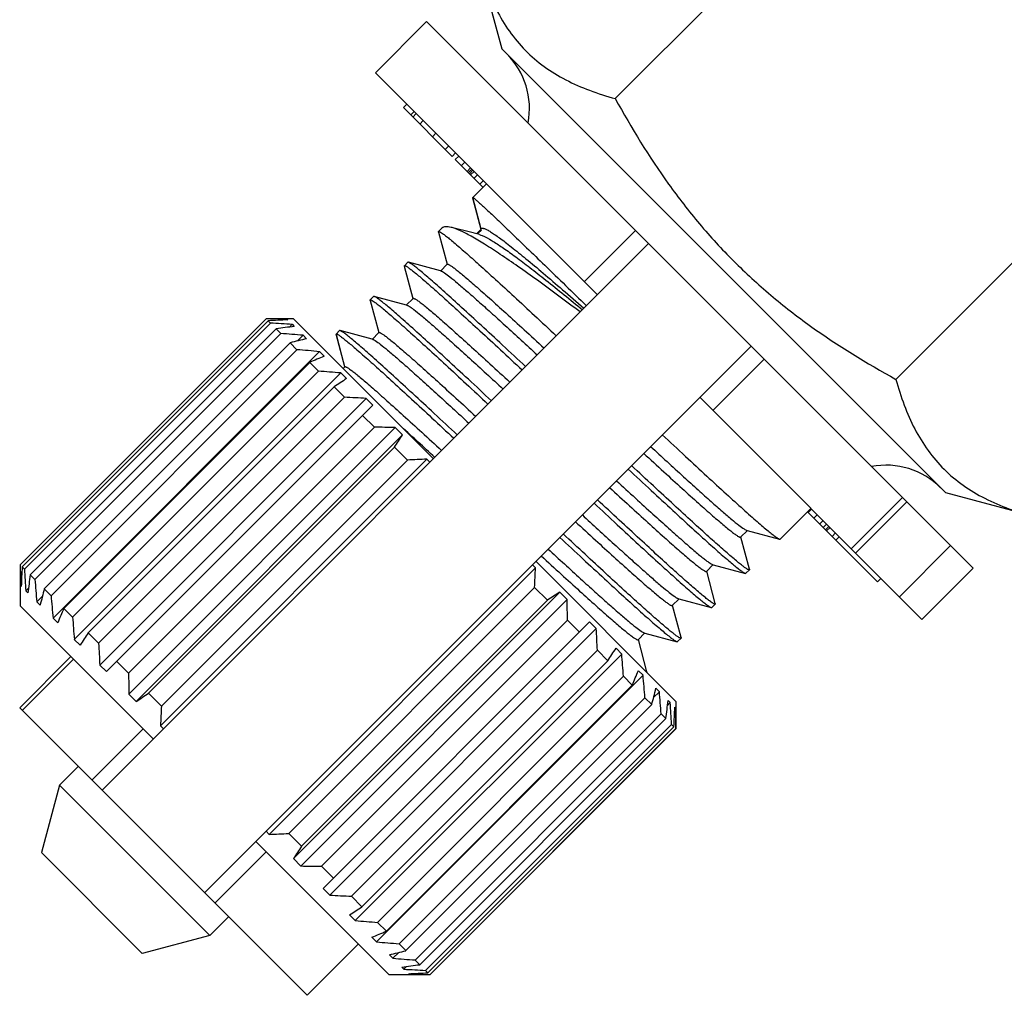
# Model space of a CAD drawing. Extents: x 36 to 179, y 96 to 199.
# Drawn here: x 57 to 77, y 120 to 140 of the extents above; entities that cross this region are included whole.
import ezdxf

# ---------------------------------------------------------------- set-up
doc = ezdxf.new("R2010")
doc.units = 0
doc.header["$LTSCALE"] = 19.36
doc.layers.get('0').update_dxf_attribs({"linetype": 'CONTINUOUS'})

msp = doc.modelspace()

# ---------------------------------------------------------------- linework, layer by layer
at = {"color": 7, "linetype": 'CONTINUOUS'}
for p, q in [((69.039, 138.521), (75.45, 144.932)), ((66.195, 141.393), (66.688, 139.552)), ((65.133, 140.118), (64.072, 139.057)), ((65.133, 140.118), (76.446, 128.804)), ((66.688, 139.552), (75.881, 130.36)), ((64.072, 139.057), (68.668, 134.461)), ((74.85, 132.711), (81.261, 139.122)), ((64.723, 138.406), (64.652, 138.336)), ((65.663, 137.325), (64.652, 138.336)), ((64.876, 138.253), (64.806, 138.182)), ((64.92, 138.21), (64.849, 138.139)), ((65.063, 138.066), (64.993, 137.995)), ((65.327, 137.803), (65.256, 137.732)), ((65.59, 137.54), (65.519, 137.469)), ((65.733, 137.396), (65.663, 137.325)), ((65.797, 137.332), (65.726, 137.262)), ((66.299, 136.689), (65.726, 137.262)), ((65.925, 137.205), (65.854, 137.134)), ((66.044, 137.085), (65.974, 137.014)), ((66.068, 137.061), (65.997, 136.991)), ((66.092, 137.037), (66.021, 136.967)), ((66.116, 137.013), (66.045, 136.943)), ((66.188, 136.942), (66.117, 136.871)), ((66.307, 136.822), (66.237, 136.751)), ((66.37, 136.759), (66.087, 136.476)), ((66.086, 136.464), (66.087, 136.476)), ((66.086, 136.464), (66.259, 135.816)), ((66.263, 135.82), (66.087, 136.476)), ((65.379, 135.757), (65.38, 135.769)), ((65.379, 135.757), (65.557, 135.092)), ((65.451, 135.84), (65.38, 135.769)), ((66.228, 135.706), (65.985, 135.768)), ((66.274, 135.832), (66.165, 135.722)), ((66.201, 135.733), (66.268, 135.8)), ((69.459, 135.792), (68.398, 134.732)), ((69.729, 135.522), (58.415, 124.208)), ((64.672, 135.05), (64.673, 135.062)), ((64.672, 135.05), (64.85, 134.385)), ((64.744, 135.133), (64.673, 135.062)), ((64.756, 135.134), (64.744, 135.133)), ((65.424, 134.956), (64.756, 135.134)), ((65.561, 135.093), (65.42, 134.952)), ((65.434, 134.953), (65.424, 134.956)), ((63.965, 134.343), (63.966, 134.355)), ((63.965, 134.343), (64.143, 133.678)), ((64.037, 134.426), (63.966, 134.355)), ((64.049, 134.427), (64.037, 134.426)), ((64.717, 134.248), (64.049, 134.427)), ((64.854, 134.386), (64.713, 134.245)), ((64.727, 134.246), (64.717, 134.248)), ((56.718, 128.875), (61.809, 133.966)), ((61.812, 133.964), (56.72, 128.873)), ((61.851, 133.924), (56.76, 128.833)), ((61.809, 133.966), (61.812, 133.964)), ((62.375, 133.966), (61.809, 133.966)), ((61.851, 133.924), (61.901, 133.875)), ((62.227, 133.941), (62.242, 133.957)), ((62.242, 133.957), (62.257, 133.943)), ((65.274, 131.067), (62.375, 133.966)), ((61.901, 133.875), (56.809, 128.784)), ((62.019, 133.757), (56.928, 128.665)), ((62.019, 133.757), (62.116, 133.66)), ((62.294, 133.793), (62.35, 133.85)), ((62.35, 133.85), (62.393, 133.806)), ((63.33, 133.719), (63.259, 133.648)), ((63.342, 133.72), (63.33, 133.719)), ((64.009, 133.541), (63.342, 133.72)), ((62.116, 133.66), (57.025, 128.569)), ((62.458, 133.505), (62.577, 133.623)), ((62.577, 133.623), (62.647, 133.552)), ((63.258, 133.636), (63.259, 133.648)), ((63.258, 133.636), (63.436, 132.971)), ((63.44, 132.972), (63.259, 133.648)), ((64.147, 133.679), (64.006, 133.538)), ((64.02, 133.539), (64.009, 133.541)), ((62.309, 133.466), (57.218, 128.375)), ((62.45, 133.325), (57.359, 128.234)), ((60.536, 122.087), (71.85, 133.401)), ((62.309, 133.466), (62.45, 133.325)), ((57.4, 127.769), (62.915, 133.285)), ((62.915, 133.285), (63.011, 133.188)), ((72.121, 133.13), (71.06, 132.07)), ((62.713, 133.063), (57.622, 127.972)), ((62.713, 133.063), (62.895, 132.881)), ((63.405, 132.937), (63.44, 132.972)), ((62.895, 132.881), (57.803, 127.79)), ((57.84, 127.329), (63.355, 132.844)), ((63.355, 132.844), (63.474, 132.726)), ((63.218, 132.558), (58.127, 127.466)), ((63.218, 132.558), (63.435, 132.341)), ((63.435, 132.341), (58.343, 127.25)), ((58.369, 126.8), (63.884, 132.316)), ((63.884, 132.316), (64.021, 132.178)), ((70.79, 132.34), (75.386, 127.744)), ((58.506, 126.663), (64.021, 132.178)), ((63.809, 131.966), (64.054, 131.721)), ((64.054, 131.721), (58.963, 126.63)), ((58.97, 126.199), (64.485, 131.715)), ((64.485, 131.715), (64.637, 131.563)), ((59.122, 126.047), (64.637, 131.563)), ((64.469, 131.307), (59.378, 126.216)), ((64.469, 131.307), (64.735, 131.041)), ((59.625, 125.544), (65.14, 131.06)), ((64.735, 131.041), (59.643, 125.95)), ((65.14, 131.06), (65.203, 130.996)), ((74.983, 130.268), (73.922, 129.207)), ((77.721, 129.867), (75.881, 130.36)), ((74.014, 129.116), (75.074, 130.176)), ((73.088, 130.042), (72.451, 129.405)), ((74.466, 128.521), (73.017, 129.971)), ((73.102, 130.028), (73.031, 129.957)), ((73.221, 129.908), (73.151, 129.837)), ((73.341, 129.788), (73.27, 129.718)), ((73.413, 129.717), (73.342, 129.646)), ((73.461, 129.669), (73.39, 129.598)), ((73.485, 129.645), (73.414, 129.574)), ((71.634, 129.445), (71.775, 129.587)), ((71.816, 128.781), (71.638, 129.446)), ((71.761, 129.586), (71.771, 129.583)), ((71.771, 129.583), (72.439, 129.404)), ((73.597, 129.532), (73.526, 129.462)), ((73.676, 129.453), (73.605, 129.383)), ((72.439, 129.404), (72.451, 129.405)), ((74.92, 128.209), (75.981, 129.27)), ((56.718, 128.875), (56.718, 128.027)), ((56.718, 128.875), (56.72, 128.873)), ((56.76, 128.833), (56.809, 128.784)), ((67.325, 128.875), (67.388, 128.812)), ((70.295, 126.047), (67.395, 128.946)), ((70.927, 128.738), (71.068, 128.879)), ((71.054, 128.878), (71.064, 128.876)), ((71.064, 128.876), (71.732, 128.697)), ((56.928, 128.665), (57.025, 128.569)), ((61.873, 123.296), (67.388, 128.812)), ((71.109, 128.074), (70.931, 128.739)), ((71.732, 128.697), (71.744, 128.698)), ((71.815, 128.769), (71.744, 128.698)), ((71.816, 128.781), (71.815, 128.769)), ((75.386, 127.744), (76.446, 128.804)), ((56.727, 128.442), (56.743, 128.458)), ((56.727, 128.442), (56.742, 128.427)), ((74.537, 128.592), (74.466, 128.521)), ((56.835, 128.334), (56.891, 128.391)), ((56.835, 128.334), (56.878, 128.291)), ((57.061, 128.108), (57.18, 128.226)), ((57.218, 128.375), (57.359, 128.234)), ((67.369, 128.406), (62.278, 123.315)), ((62.376, 122.793), (67.891, 128.309)), ((67.369, 128.406), (67.635, 128.14)), ((67.891, 128.309), (68.043, 128.157)), ((59.476, 125.269), (56.718, 128.027)), ((57.061, 128.108), (57.132, 128.037)), ((62.528, 122.641), (68.043, 128.157)), ((67.635, 128.14), (62.544, 123.049)), ((70.219, 128.031), (70.361, 128.172)), ((70.402, 127.367), (70.224, 128.032)), ((70.347, 128.171), (70.357, 128.169)), ((70.357, 128.169), (71.025, 127.99)), ((71.108, 128.062), (71.037, 127.991)), ((71.109, 128.074), (71.108, 128.062)), ((57.622, 127.972), (57.803, 127.79)), ((71.025, 127.99), (71.037, 127.991)), ((57.4, 127.769), (57.496, 127.673)), ((68.05, 127.726), (62.958, 122.635)), ((62.991, 122.178), (68.507, 127.693)), ((68.05, 127.726), (68.295, 127.481)), ((68.507, 127.693), (68.644, 127.556)), ((58.127, 127.466), (58.343, 127.25)), ((63.129, 122.04), (68.644, 127.556)), ((69.512, 127.324), (69.654, 127.465)), ((69.64, 127.464), (69.65, 127.461)), ((69.65, 127.461), (70.318, 127.283)), ((57.84, 127.329), (57.959, 127.21)), ((69.694, 126.66), (69.517, 127.325)), ((70.318, 127.283), (70.33, 127.284)), ((70.401, 127.355), (70.33, 127.284)), ((70.402, 127.367), (70.401, 127.355)), ((68.669, 127.106), (63.578, 122.015)), ((63.657, 121.512), (69.173, 127.027)), ((68.669, 127.106), (68.886, 126.89)), ((69.054, 127.146), (69.173, 127.027)), ((57.77, 126.975), (56.709, 125.914)), ((56.761, 125.862), (57.822, 126.923)), ((58.369, 126.8), (58.506, 126.663)), ((58.718, 126.875), (58.963, 126.63)), ((68.886, 126.89), (63.795, 121.798)), ((64.098, 121.071), (69.613, 126.587)), ((69.517, 126.683), (69.613, 126.587)), ((69.694, 126.66), (69.694, 126.648)), ((69.209, 126.566), (64.118, 121.475)), ((69.391, 126.384), (64.3, 121.293)), ((69.209, 126.566), (69.391, 126.384)), ((58.97, 126.199), (59.122, 126.047)), ((59.378, 126.216), (59.643, 125.95)), ((69.833, 126.13), (69.952, 126.248)), ((69.881, 126.319), (69.952, 126.248)), ((69.653, 126.122), (64.562, 121.031)), ((69.795, 125.981), (64.704, 120.89)), ((69.653, 126.122), (69.795, 125.981)), ((70.122, 125.965), (70.178, 126.022)), ((70.135, 126.065), (70.178, 126.022)), ((70.295, 126.047), (70.295, 125.481)), ((62.658, 119.966), (56.709, 125.914)), ((69.988, 125.787), (64.897, 120.696)), ((69.988, 125.787), (70.085, 125.691)), ((70.27, 125.898), (70.286, 125.914)), ((70.271, 125.929), (70.286, 125.914)), ((70.085, 125.691), (64.994, 120.599)), ((70.203, 125.572), (65.112, 120.481)), ((70.203, 125.572), (70.252, 125.523)), ((59.264, 125.481), (58.203, 124.42)), ((59.625, 125.544), (59.688, 125.481)), ((70.252, 125.523), (65.161, 120.432)), ((70.292, 125.483), (65.201, 120.392)), ((65.203, 120.39), (70.295, 125.481)), ((70.292, 125.483), (70.295, 125.481)), ((57.531, 124.314), (57.92, 124.703)), ((57.531, 124.314), (57.158, 122.92)), ((57.531, 124.314), (60.643, 121.203)), ((61.809, 123.36), (61.873, 123.296)), ((64.355, 120.39), (61.597, 123.147)), ((62.278, 123.315), (62.544, 123.049)), ((59.248, 120.829), (57.158, 122.92)), ((60.749, 121.875), (61.809, 122.935)), ((62.376, 122.793), (62.528, 122.641)), ((62.958, 122.635), (63.203, 122.39)), ((62.991, 122.178), (63.129, 122.04)), ((63.578, 122.015), (63.795, 121.798)), ((61.031, 121.592), (60.643, 121.203)), ((63.539, 121.63), (63.657, 121.512)), ((64.118, 121.475), (64.3, 121.293)), ((60.643, 121.203), (59.248, 120.829)), ((64.001, 121.167), (64.098, 121.071)), ((62.658, 119.966), (63.718, 121.026)), ((64.562, 121.031), (64.704, 120.89)), ((64.365, 120.804), (64.436, 120.733)), ((64.436, 120.733), (64.555, 120.851)), ((64.897, 120.696), (64.994, 120.599)), ((64.619, 120.55), (64.663, 120.506)), ((64.663, 120.506), (64.719, 120.563)), ((65.112, 120.481), (65.161, 120.432)), ((65.203, 120.39), (64.355, 120.39)), ((64.756, 120.413), (64.77, 120.399)), ((64.77, 120.399), (64.786, 120.415)), ((65.201, 120.392), (65.203, 120.39))]:
    msp.add_line(p, q, dxfattribs=at)
msp.add_lwpolyline([(65.985, 135.768), (65.706, 135.839), (65.64, 135.856)], dxfattribs=at)
for centre, radius, start, end in [((65.663, 138.315), 1.6, 349.2302, 45), ((61.415, 93.671), 40.294, 88.8239, 89.4365), ((63.84, 95.226), 38.749, 92.3405, 92.9408), ((59.76, 91.588), 42.341, 86.4935, 87.1025), ((67.115, 96.897), 37.21, 97.2892, 97.8708), ((58.888, 90.021), 43.758, 85.1643, 85.7696), ((71.773, 96.885), 37.786, 103.9763, 104.5057), ((58.852, 89.209), 44.262, 84.7325, 85.3362), ((80.003, 92.444), 44.146, 112.6382, 113.0586), ((59.667, 89.242), 43.758, 85.1643, 85.7696), ((103.775, 71.146), 73.595, 123.20253, 123.44102), ((61.294, 90.054), 42.341, 86.4935, 87.1025), ((63.658, 91.429), 40.294, 88.8239, 89.4365), ((-30.023, 27.715), 140.623, 47.32147, 47.70283), ((3.057, 171.864), 73.595, 326.55898, 326.79747), ((66.667, 93.542), 37.548, 92.3309, 92.9504), ((74.643, 129.335), 1.6, 45, 100.7698), ((97.013, 129.269), 40.294, 180.5635, 181.1761), ((95.456, 126.845), 38.747, 177.0591, 177.6595), ((99.096, 130.924), 42.341, 182.8975, 183.5065), ((93.785, 123.57), 37.208, 172.1292, 172.7108), ((28.671, 130.394), 38.749, 357.0592, 357.6595), ((100.664, 131.797), 43.758, 184.2304, 184.8357), ((93.797, 118.912), 37.783, 165.4943, 166.0237), ((101.475, 131.833), 44.262, 184.6638, 185.2675), ((106.766, 68.897), 71.001, 123.19817, 123.44538), ((27.757, 127.33), 40.294, 0.5635, 1.1761), ((98.238, 110.682), 44.143, 156.9414, 157.3618), ((101.443, 131.018), 43.758, 184.2304, 184.8357), ((119.535, 86.912), 73.591, 146.55897, 146.79748), ((26.382, 124.966), 42.341, 2.8975, 3.5065), ((100.63, 129.39), 42.341, 182.8975, 183.5065), ((9.642, 166.021), 71.001, 326.55462, 326.80183), ((25.57, 123.338), 43.758, 4.2304, 4.8357), ((99.256, 127.026), 40.294, 180.5635, 181.1761), ((30.164, 143.089), 42.635, 336.9339, 337.3692), ((25.538, 122.523), 44.262, 4.6638, 5.2675), ((18.823, 187.624), 73.591, 303.20252, 303.44103), ((34.422, 135.138), 36.539, 345.4853, 346.0327), ((26.349, 122.559), 43.758, 4.2304, 4.8357), ((34.4, 130.63), 36.025, 352.1196, 352.7204), ((27.916, 123.432), 42.341, 2.8975, 3.5065), ((97.139, 124.017), 37.546, 177.0495, 177.6691), ((32.754, 127.456), 37.548, 357.0496, 357.6691), ((30, 125.087), 40.294, 0.5635, 1.1761), ((60.29, 162.011), 38.747, 272.3405, 272.9409), ((121.784, 83.921), 70.996, 146.55461, 146.80184), ((63.355, 162.927), 40.294, 268.8239, 269.4365), ((65.718, 164.302), 42.341, 266.4935, 267.1025), ((24.666, 181.038), 70.996, 303.19816, 303.44539), ((67.346, 165.114), 43.758, 265.1643, 265.7696), ((47.597, 160.517), 42.632, 292.6307, 293.0661), ((68.161, 165.147), 44.262, 264.7325, 265.3362), ((55.546, 156.26), 36.537, 283.9672, 284.5147), ((68.125, 164.335), 43.758, 265.1643, 265.7696), ((60.055, 156.281), 36.022, 277.2796, 277.8804), ((67.252, 162.768), 42.341, 266.4935, 267.1025), ((63.229, 157.928), 37.546, 272.3309, 272.9505), ((65.597, 160.685), 40.294, 268.8239, 269.4365)]:
    msp.add_arc(centre, radius, start, end, dxfattribs=at)
for points, knots in [([(66.195, 141.393), (66.243, 141.213), (66.352, 140.862), (66.565, 140.362), (66.835, 139.908), (67.167, 139.508), (67.563, 139.171), (68.014, 138.897), (68.51, 138.681), (68.86, 138.57), (69.039, 138.521)], [0, 0, 0, 0, 0.130905, 0.257453, 0.380139, 0.500445, 0.620667, 0.743131, 0.869391, 1, 1, 1, 1]), ([(69.039, 138.521), (69.373, 137.912), (69.92, 137.02), (70.772, 135.919), (71.478, 135.15), (72.248, 134.444), (73.348, 133.591), (74.24, 133.045), (74.85, 132.711)], [0, 0, 0, 0, 0.249946, 0.374973, 0.5, 0.625027, 0.750054, 1, 1, 1, 1]), ([(66.087, 136.476), (66.088, 136.477), (66.092, 136.476), (66.096, 136.473), (66.105, 136.467), (66.111, 136.462), (66.115, 136.459)], [0, 0, 0, 0, 0.081611, 0.270428, 0.576062, 1, 1, 1, 1]), ([(66.115, 136.459), (66.128, 136.449), (66.16, 136.422), (66.245, 136.346), (66.391, 136.211), (66.611, 136.003), (66.888, 135.738), (67.218, 135.421), (67.742, 134.915), (68.154, 134.514), (68.441, 134.235)], [0, 0, 0, 0, 0.015802, 0.038868, 0.106295, 0.200963, 0.320986, 0.463965, 0.627025, 1, 1, 1, 1]), ([(65.38, 135.769), (65.383, 135.772), (65.4, 135.769), (65.411, 135.763), (65.419, 135.758)], [0, 0, 0, 0, 0.317272, 1, 1, 1, 1]), ([(65.419, 135.758), (65.435, 135.749), (65.471, 135.725), (65.532, 135.679), (65.609, 135.617), (65.744, 135.505), (65.949, 135.327), (66.236, 135.071), (66.573, 134.764), (66.956, 134.413), (67.376, 134.024), (67.668, 133.753), (67.818, 133.612)], [0, 0, 0, 0, 0.016683, 0.04044, 0.071191, 0.108818, 0.203952, 0.324019, 0.466657, 0.629055, 0.808013, 1, 1, 1, 1]), ([(65.64, 135.856), (65.619, 135.861), (65.581, 135.869), (65.527, 135.872), (65.483, 135.863), (65.46, 135.849), (65.451, 135.84)], [0, 0, 0, 0, 0.327782, 0.595683, 0.813594, 1, 1, 1, 1]), ([(68.311, 134.105), (68.017, 134.326), (67.591, 134.643), (67.039, 135.038), (66.675, 135.288), (66.352, 135.499), (66.074, 135.665), (65.869, 135.771), (65.73, 135.829), (65.669, 135.849), (65.64, 135.856)], [0, 0, 0, 0, 0.343984, 0.497792, 0.636202, 0.757109, 0.858771, 0.939907, 0.972571, 1, 1, 1, 1]), ([(66.274, 135.832), (66.28, 135.837), (66.295, 135.84), (66.315, 135.836), (66.347, 135.826), (66.395, 135.803), (66.464, 135.762), (66.548, 135.706), (66.648, 135.635), (66.763, 135.549), (66.946, 135.406), (67.209, 135.193), (67.562, 134.897), (67.961, 134.555), (68.242, 134.311), (68.389, 134.182)], [0, 0, 0, 0, 0.008624, 0.014976, 0.023067, 0.044874, 0.074482, 0.112008, 0.157425, 0.210648, 0.271547, 0.4155, 0.587049, 0.783004, 1, 1, 1, 1]), ([(66.228, 135.706), (66.247, 135.702), (66.287, 135.687), (66.384, 135.643), (66.532, 135.557), (66.741, 135.418), (66.993, 135.236), (67.285, 135.015), (67.747, 134.653), (68.108, 134.359), (68.359, 134.153)], [0, 0, 0, 0, 0.021534, 0.048713, 0.120497, 0.215541, 0.333244, 0.472461, 0.631418, 1, 1, 1, 1]), ([(64.673, 135.062), (64.676, 135.065), (64.693, 135.062), (64.704, 135.055), (64.713, 135.051)], [0, 0, 0, 0, 0.31651, 1, 1, 1, 1]), ([(64.713, 135.051), (64.728, 135.042), (64.764, 135.017), (64.826, 134.971), (64.903, 134.909), (65.038, 134.797), (65.243, 134.619), (65.53, 134.363), (65.867, 134.056), (66.25, 133.705), (66.67, 133.316), (66.961, 133.045), (67.111, 132.905)], [0, 0, 0, 0, 0.016771, 0.040604, 0.071421, 0.109099, 0.204302, 0.32438, 0.466983, 0.629307, 0.808156, 1, 1, 1, 1]), ([(67.182, 132.976), (67.023, 133.124), (66.716, 133.41), (66.275, 133.817), (65.877, 134.182), (65.576, 134.455), (65.362, 134.646), (65.225, 134.766), (65.105, 134.87), (65.001, 134.958), (64.914, 135.028), (64.846, 135.08), (64.8, 135.112), (64.772, 135.128), (64.761, 135.133), (64.756, 135.134)], [0, 0, 0, 0, 0.200784, 0.386907, 0.554264, 0.699167, 0.762183, 0.818428, 0.867602, 0.909441, 0.943716, 0.970275, 0.989008, 0.995452, 1, 1, 1, 1]), ([(65.434, 134.953), (65.444, 134.95), (65.469, 134.937), (65.492, 134.922), (65.506, 134.912)], [0, 0, 0, 0, 0.381663, 1, 1, 1, 1]), ([(65.561, 135.093), (65.563, 135.095), (65.569, 135.096), (65.58, 135.093), (65.594, 135.087), (65.622, 135.071), (65.667, 135.041), (65.732, 134.992), (65.813, 134.927), (65.909, 134.848), (66.02, 134.753), (66.197, 134.6), (66.449, 134.377), (66.786, 134.073), (67.164, 133.729), (67.428, 133.486), (67.565, 133.359)], [0, 0, 0, 0, 0.002501, 0.006483, 0.012398, 0.020375, 0.042641, 0.07332, 0.11231, 0.159419, 0.214386, 0.276928, 0.423277, 0.595217, 0.788905, 1, 1, 1, 1]), ([(65.506, 134.912), (65.544, 134.886), (65.633, 134.818), (65.786, 134.692), (65.978, 134.527), (66.208, 134.324), (66.472, 134.087), (66.882, 133.716), (67.202, 133.422), (67.424, 133.218)], [0, 0, 0, 0, 0.054053, 0.131469, 0.231131, 0.351551, 0.490908, 0.647061, 1, 1, 1, 1]), ([(63.966, 134.355), (63.969, 134.358), (63.986, 134.355), (63.997, 134.348), (64.005, 134.344)], [0, 0, 0, 0, 0.317349, 1, 1, 1, 1]), ([(64.005, 134.344), (64.02, 134.335), (64.056, 134.311), (64.118, 134.265), (64.195, 134.203), (64.33, 134.091), (64.535, 133.913), (64.821, 133.657), (65.159, 133.35), (65.542, 132.999), (65.962, 132.61), (66.253, 132.339), (66.404, 132.198)], [0, 0, 0, 0, 0.016674, 0.040423, 0.071167, 0.108789, 0.203919, 0.323985, 0.466628, 0.629036, 0.808007, 1, 1, 1, 1]), ([(66.475, 132.269), (66.316, 132.417), (66.009, 132.702), (65.568, 133.11), (65.17, 133.475), (64.869, 133.748), (64.655, 133.938), (64.518, 134.059), (64.398, 134.163), (64.294, 134.25), (64.207, 134.321), (64.139, 134.373), (64.093, 134.405), (64.065, 134.421), (64.054, 134.425), (64.049, 134.427)], [0, 0, 0, 0, 0.200772, 0.386895, 0.554252, 0.699153, 0.76217, 0.818416, 0.867594, 0.909436, 0.943714, 0.970274, 0.989008, 0.995452, 1, 1, 1, 1]), ([(64.854, 134.386), (64.856, 134.388), (64.862, 134.389), (64.873, 134.386), (64.887, 134.38), (64.915, 134.364), (64.96, 134.334), (65.025, 134.285), (65.106, 134.22), (65.202, 134.141), (65.313, 134.046), (65.49, 133.893), (65.742, 133.669), (66.079, 133.366), (66.457, 133.021), (66.721, 132.779), (66.858, 132.652)], [0, 0, 0, 0, 0.002499, 0.006479, 0.012397, 0.020378, 0.04264, 0.073319, 0.112314, 0.159416, 0.214389, 0.27693, 0.423282, 0.59522, 0.788905, 1, 1, 1, 1]), ([(64.727, 134.246), (64.733, 134.244), (64.747, 134.238), (64.76, 134.23), (64.768, 134.225)], [0, 0, 0, 0, 0.408116, 1, 1, 1, 1]), ([(64.768, 134.225), (64.783, 134.216), (64.817, 134.193), (64.9, 134.132), (65.032, 134.024), (65.222, 133.862), (65.455, 133.658), (65.726, 133.415), (66.152, 133.03), (66.485, 132.724), (66.717, 132.511)], [0, 0, 0, 0, 0.020232, 0.046936, 0.119448, 0.216452, 0.336362, 0.477193, 0.636574, 1, 1, 1, 1]), ([(65.768, 131.562), (65.609, 131.71), (65.302, 131.995), (64.861, 132.403), (64.463, 132.768), (64.162, 133.041), (63.948, 133.231), (63.811, 133.352), (63.69, 133.456), (63.587, 133.543), (63.5, 133.614), (63.432, 133.666), (63.386, 133.698), (63.358, 133.714), (63.346, 133.718), (63.342, 133.72)], [0, 0, 0, 0, 0.200777, 0.386903, 0.554262, 0.699166, 0.762182, 0.818428, 0.867602, 0.909442, 0.943717, 0.970275, 0.989008, 0.995452, 1, 1, 1, 1]), ([(63.259, 133.648), (63.262, 133.651), (63.279, 133.648), (63.29, 133.641), (63.298, 133.636)], [0, 0, 0, 0, 0.316905, 1, 1, 1, 1]), ([(63.298, 133.636), (63.314, 133.628), (63.35, 133.603), (63.411, 133.557), (63.488, 133.495), (63.623, 133.383), (63.828, 133.205), (64.115, 132.949), (64.452, 132.643), (64.835, 132.291), (65.255, 131.902), (65.546, 131.631), (65.697, 131.491)], [0, 0, 0, 0, 0.016725, 0.040517, 0.071299, 0.108949, 0.204113, 0.324184, 0.466805, 0.62917, 0.808081, 1, 1, 1, 1]), ([(64.02, 133.539), (64.027, 133.537), (64.045, 133.528), (64.061, 133.518), (64.071, 133.512)], [0, 0, 0, 0, 0.398488, 1, 1, 1, 1]), ([(64.071, 133.512), (64.107, 133.489), (64.192, 133.425), (64.34, 133.305), (64.531, 133.141), (64.763, 132.937), (65.032, 132.696), (65.453, 132.315), (65.782, 132.013), (66.01, 131.803)], [0, 0, 0, 0, 0.049359, 0.123542, 0.221464, 0.341557, 0.481882, 0.640166, 1, 1, 1, 1]), ([(64.147, 133.679), (64.149, 133.681), (64.155, 133.682), (64.166, 133.679), (64.18, 133.673), (64.208, 133.657), (64.253, 133.627), (64.318, 133.578), (64.399, 133.513), (64.495, 133.433), (64.606, 133.339), (64.783, 133.186), (65.036, 132.962), (65.372, 132.658), (65.75, 132.314), (66.014, 132.071), (66.152, 131.945)], [0, 0, 0, 0, 0.002498, 0.006482, 0.012403, 0.020382, 0.042639, 0.073326, 0.112317, 0.159421, 0.214398, 0.276934, 0.423291, 0.595232, 0.788913, 1, 1, 1, 1]), ([(63.44, 132.972), (63.442, 132.973), (63.448, 132.975), (63.458, 132.972), (63.473, 132.965), (63.501, 132.95), (63.546, 132.919), (63.611, 132.871), (63.692, 132.806), (63.788, 132.726), (63.899, 132.632), (64.076, 132.479), (64.328, 132.255), (64.665, 131.951), (65.043, 131.607), (65.307, 131.365), (65.444, 131.238)], [0, 0, 0, 0, 0.002499, 0.006483, 0.012402, 0.020378, 0.042638, 0.073325, 0.11231, 0.15942, 0.214392, 0.276928, 0.423281, 0.595224, 0.788909, 1, 1, 1, 1]), ([(74.85, 132.711), (74.899, 132.531), (75.009, 132.182), (75.226, 131.685), (75.5, 131.234), (75.837, 130.839), (76.236, 130.506), (76.691, 130.237), (77.19, 130.024), (77.541, 129.915), (77.721, 129.867)], [0, 0, 0, 0, 0.130609, 0.256869, 0.379333, 0.499555, 0.619861, 0.742547, 0.869095, 1, 1, 1, 1]), ([(70.013, 131.562), (70.172, 131.414), (70.479, 131.129), (70.92, 130.721), (71.318, 130.356), (71.619, 130.083), (71.833, 129.893), (71.97, 129.772), (72.09, 129.668), (72.194, 129.581), (72.281, 129.511), (72.349, 129.458), (72.395, 129.426), (72.423, 129.411), (72.434, 129.406), (72.439, 129.405)], [0, 0, 0, 0, 0.200791, 0.386922, 0.554278, 0.699176, 0.76219, 0.818434, 0.867606, 0.909444, 0.943718, 0.970276, 0.989008, 0.995452, 1, 1, 1, 1]), ([(69.771, 131.321), (69.997, 131.112), (70.324, 130.812), (70.742, 130.434), (71.01, 130.194), (71.241, 129.99), (71.433, 129.826), (71.582, 129.704), (71.669, 129.639), (71.705, 129.615)], [0, 0, 0, 0, 0.358077, 0.515814, 0.655897, 0.776072, 0.874435, 0.949449, 1, 1, 1, 1]), ([(69.629, 131.179), (69.767, 131.053), (70.031, 130.81), (70.408, 130.466), (70.745, 130.162), (70.998, 129.938), (71.174, 129.785), (71.286, 129.691), (71.382, 129.611), (71.463, 129.546), (71.528, 129.498), (71.573, 129.467), (71.601, 129.452), (71.615, 129.445), (71.626, 129.442), (71.632, 129.444), (71.634, 129.445)], [0, 0, 0, 0, 0.211091, 0.404777, 0.576715, 0.723067, 0.78561, 0.84058, 0.887686, 0.926681, 0.957359, 0.979624, 0.987604, 0.99352, 0.9975, 1, 1, 1, 1]), ([(71.776, 128.78), (71.76, 128.789), (71.724, 128.814), (71.663, 128.859), (71.586, 128.921), (71.451, 129.034), (71.246, 129.212), (70.959, 129.467), (70.622, 129.774), (70.239, 130.125), (69.819, 130.514), (69.527, 130.786), (69.377, 130.926)], [0, 0, 0, 0, 0.016682, 0.040438, 0.071188, 0.108814, 0.203945, 0.324008, 0.466642, 0.629041, 0.808007, 1, 1, 1, 1]), ([(69.306, 130.855), (69.465, 130.707), (69.772, 130.422), (70.213, 130.014), (70.61, 129.649), (70.912, 129.376), (71.125, 129.186), (71.262, 129.065), (71.383, 128.961), (71.487, 128.874), (71.573, 128.803), (71.642, 128.751), (71.688, 128.719), (71.716, 128.703), (71.727, 128.699), (71.732, 128.697)], [0, 0, 0, 0, 0.200778, 0.386903, 0.554262, 0.699165, 0.762182, 0.818427, 0.867601, 0.90944, 0.943716, 0.970275, 0.989008, 0.995452, 1, 1, 1, 1]), ([(68.922, 130.472), (69.06, 130.345), (69.324, 130.103), (69.701, 129.759), (70.038, 129.455), (70.291, 129.231), (70.467, 129.078), (70.579, 128.983), (70.675, 128.904), (70.756, 128.839), (70.821, 128.79), (70.866, 128.76), (70.894, 128.744), (70.908, 128.738), (70.919, 128.735), (70.925, 128.736), (70.927, 128.738)], [0, 0, 0, 0, 0.21109, 0.404776, 0.576718, 0.723068, 0.785609, 0.840578, 0.887689, 0.926676, 0.957359, 0.979623, 0.987598, 0.993515, 0.997499, 1, 1, 1, 1]), ([(69.064, 130.614), (69.194, 130.494), (69.445, 130.263), (69.804, 129.935), (70.129, 129.642), (70.411, 129.391), (70.619, 129.21), (70.76, 129.091), (70.846, 129.021), (70.918, 128.965), (70.975, 128.923), (71.019, 128.894), (71.044, 128.881), (71.054, 128.878)], [0, 0, 0, 0, 0.200912, 0.386432, 0.552847, 0.696834, 0.815537, 0.864654, 0.906624, 0.941238, 0.968368, 0.98793, 1, 1, 1, 1]), ([(68.599, 130.148), (68.758, 130), (69.065, 129.715), (69.505, 129.307), (69.903, 128.942), (70.205, 128.669), (70.418, 128.479), (70.555, 128.358), (70.676, 128.254), (70.78, 128.166), (70.866, 128.096), (70.935, 128.044), (70.981, 128.012), (71.009, 127.996), (71.02, 127.992), (71.025, 127.99)], [0, 0, 0, 0, 0.200785, 0.386914, 0.55427, 0.69917, 0.762186, 0.818431, 0.867605, 0.909445, 0.943719, 0.970277, 0.989009, 0.995452, 1, 1, 1, 1]), ([(71.069, 128.073), (71.053, 128.082), (71.017, 128.107), (70.956, 128.153), (70.878, 128.214), (70.744, 128.327), (70.539, 128.505), (70.252, 128.76), (69.914, 129.067), (69.532, 129.419), (69.112, 129.807), (68.82, 130.078), (68.669, 130.219)], [0, 0, 0, 0, 0.016709, 0.040488, 0.071259, 0.1089, 0.204054, 0.324125, 0.466753, 0.629132, 0.808059, 1, 1, 1, 1]), ([(68.357, 129.906), (68.577, 129.704), (68.894, 129.412), (69.302, 129.043), (69.565, 128.807), (69.794, 128.605), (69.987, 128.439), (70.14, 128.312), (70.23, 128.243), (70.269, 128.216)], [0, 0, 0, 0, 0.351266, 0.506908, 0.646022, 0.766527, 0.866608, 0.944798, 1, 1, 1, 1]), ([(68.215, 129.765), (68.353, 129.638), (68.617, 129.396), (68.994, 129.051), (69.331, 128.748), (69.584, 128.524), (69.76, 128.371), (69.871, 128.276), (69.968, 128.197), (70.049, 128.132), (70.114, 128.083), (70.159, 128.053), (70.186, 128.037), (70.201, 128.031), (70.212, 128.028), (70.218, 128.029), (70.219, 128.031)], [0, 0, 0, 0, 0.211092, 0.404777, 0.576719, 0.723073, 0.785607, 0.840581, 0.887687, 0.926674, 0.957362, 0.979618, 0.987595, 0.993516, 0.997501, 1, 1, 1, 1]), ([(67.892, 129.441), (68.051, 129.293), (68.358, 129.007), (68.798, 128.6), (69.196, 128.235), (69.498, 127.962), (69.711, 127.771), (69.848, 127.651), (69.969, 127.547), (70.073, 127.459), (70.159, 127.389), (70.228, 127.337), (70.274, 127.305), (70.302, 127.289), (70.313, 127.284), (70.318, 127.283)], [0, 0, 0, 0, 0.200776, 0.386902, 0.55426, 0.699163, 0.762178, 0.818423, 0.867598, 0.909438, 0.943714, 0.970274, 0.989008, 0.995452, 1, 1, 1, 1]), ([(70.362, 127.366), (70.346, 127.375), (70.31, 127.399), (70.249, 127.445), (70.172, 127.506), (70.038, 127.619), (69.833, 127.797), (69.546, 128.052), (69.208, 128.359), (68.825, 128.711), (68.405, 129.1), (68.113, 129.371), (67.962, 129.512)], [0, 0, 0, 0, 0.016623, 0.040327, 0.071035, 0.108628, 0.203723, 0.323781, 0.466439, 0.628887, 0.807924, 1, 1, 1, 1]), ([(71.705, 129.615), (71.716, 129.608), (71.734, 129.597), (71.753, 129.588), (71.761, 129.586)], [0, 0, 0, 0, 0.606286, 1, 1, 1, 1]), ([(67.508, 129.058), (67.646, 128.931), (67.91, 128.688), (68.287, 128.344), (68.624, 128.04), (68.877, 127.817), (69.053, 127.664), (69.164, 127.569), (69.261, 127.49), (69.342, 127.425), (69.407, 127.376), (69.451, 127.346), (69.479, 127.33), (69.494, 127.324), (69.505, 127.321), (69.511, 127.322), (69.512, 127.324)], [0, 0, 0, 0, 0.211095, 0.404779, 0.576718, 0.723071, 0.785609, 0.840585, 0.887686, 0.926679, 0.957361, 0.979619, 0.9876, 0.993521, 0.997502, 1, 1, 1, 1]), ([(67.65, 129.199), (67.873, 128.994), (68.195, 128.698), (68.608, 128.324), (68.873, 128.086), (69.104, 127.883), (69.296, 127.718), (69.447, 127.594), (69.535, 127.526), (69.573, 127.501)], [0, 0, 0, 0, 0.354627, 0.511307, 0.650898, 0.771239, 0.870479, 0.947096, 1, 1, 1, 1]), ([(71.815, 128.769), (71.812, 128.766), (71.795, 128.769), (71.784, 128.776), (71.776, 128.78)], [0, 0, 0, 0, 0.317273, 1, 1, 1, 1]), ([(70.269, 128.216), (70.284, 128.205), (70.305, 128.191), (70.332, 128.177), (70.342, 128.173), (70.347, 128.171)], [0, 0, 0, 0, 0.621285, 0.840348, 1, 1, 1, 1]), ([(71.108, 128.062), (71.105, 128.059), (71.088, 128.062), (71.077, 128.069), (71.069, 128.073)], [0, 0, 0, 0, 0.317044, 1, 1, 1, 1]), ([(69.573, 127.501), (69.586, 127.492), (69.607, 127.479), (69.63, 127.467), (69.64, 127.464)], [0, 0, 0, 0, 0.61432, 1, 1, 1, 1]), ([(70.401, 127.355), (70.398, 127.352), (70.381, 127.355), (70.37, 127.361), (70.362, 127.366)], [0, 0, 0, 0, 0.317789, 1, 1, 1, 1])]:
    msp.add_open_spline(points, degree=3, knots=knots, dxfattribs=at)

doc.saveas('drawing.dxf')
